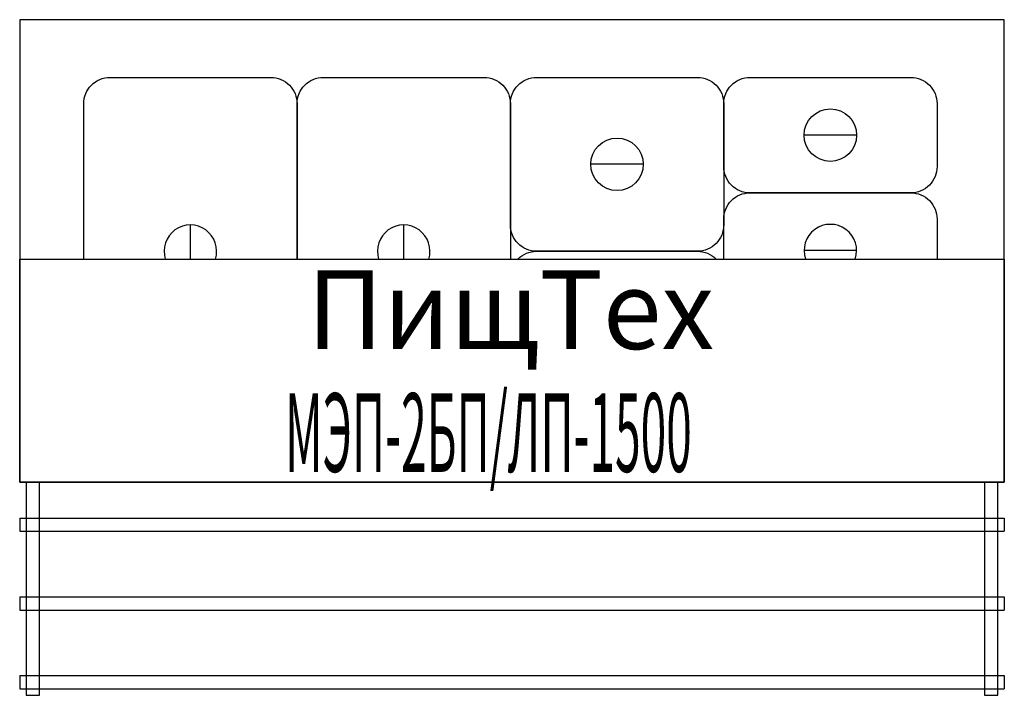
# Model space of a CAD drawing. Extents: x 0 to 1500, y -1030 to 0.
import ezdxf
from ezdxf.enums import TextEntityAlignment as Align

# ---------------------------------------------------------------- set-up
doc = ezdxf.new("R2010")
doc.units = 0
doc.header["$MEASUREMENT"] = 0
doc.layers.add('PLAN', color=1, linetype='CONTINUOUS')

msp = doc.modelspace()

# ---------------------------------------------------------------- linework, layer by layer
at = {"layer": 'PLAN', "color": 7}
for p, q in [((1275, -176), (1195, -176)), ((950, -220.5), (870, -220.5)), ((260, -365), (260, -313)), ((585, -365), (585, -313)), ((1275, -352), (1195, -352))]:
    msp.add_line(p, q, dxfattribs=at)
at = {"layer": 'PLAN', "color": 0}
for p, q in [((10, -705), (10, -1030)), ((30, -1030), (30, -705)), ((1470, -705), (1470, -1030)), ((1490, -1030), (1490, -705)), ((0, -760), (1500, -760)), ((0, -760), (0, -780)), ((1500, -760), (1500, -780)), ((0, -780), (1500, -780)), ((0, -880), (1500, -880)), ((0, -880), (0, -900)), ((1500, -880), (1500, -900)), ((0, -900), (1500, -900)), ((0, -1000), (1500, -1000)), ((0, -1000), (0, -1020)), ((380, -1000), (1500, -1000)), ((1500, -1000), (1500, -1020)), ((0, -1020), (1500, -1020)), ((10, -1030), (30, -1030)), ((1470, -1030), (1490, -1030))]:
    msp.add_line(p, q, dxfattribs=at)
msp.add_lwpolyline([(0, -705), (1500, -705), (1500, 0), (0, 0)], close=True, dxfattribs=at)
at = {"layer": 'PLAN', "color": 7}
for points in [[(97.5, -365), (97.5, -128, -0.414214), (137.5, -88), (382.5, -88, -0.414214), (422.5, -128), (422.5, -365)], [(422.5, -365), (422.5, -128, -0.414214), (462.5, -88), (707.5, -88, -0.414214), (747.5, -128), (747.5, -365)], [(1072.5, -365), (1072.5, -304, -0.414214), (1112.5, -264), (1357.5, -264, -0.414214), (1397.5, -304), (1397.5, -365)], [(758.9, -365, -0.201513), (787.5, -353), (1032.5, -353, -0.201513), (1061.1, -365, -0.201513)]]:
    msp.add_lwpolyline(points, format="xyb", dxfattribs=at)
for points in [[(787.5, -88), (1032.5, -88, -0.414214), (1072.5, -128), (1072.5, -313, -0.414214), (1032.5, -353), (787.5, -353, -0.414214), (747.5, -313), (747.5, -128, -0.414214)], [(1112.5, -88), (1357.5, -88, -0.414214), (1397.5, -128), (1397.5, -224, -0.414214), (1357.5, -264), (1112.5, -264, -0.414214), (1072.5, -224), (1072.5, -128, -0.414214)]]:
    msp.add_lwpolyline(points, format="xyb", close=True, dxfattribs=at)
msp.add_lwpolyline([(0, -365), (1500, -365), (1500, -705), (0, -705)], close=True, dxfattribs=at)
for centre in [(1235, -176), (910, -220.5)]:
    msp.add_circle(centre, 40, dxfattribs=at)
for centre, start, end in [((260, -353), 342.5424, 197.4576), ((585, -353), 342.5424, 197.4576), ((1235, -352), 341.0344, 198.9656)]:
    msp.add_arc(centre, 40, start, end, dxfattribs=at)

# ---------------------------------------------------------------- texts
at = {"layer": 'PLAN', "color": 7, "oblique": 15}
for s, width, p, p2 in [('ПищТех', 0.886102, (437.7, -502.1, 0), (1058, -502.1, 0)), ('МЭП-2БП/ЛП-1500', 0.364503, (404.3, -689.4, 0), (1023.9, -689.4, 0))]:
    msp.add_text(s, height=120, dxfattribs=dict(at, width=width)).set_placement(p, p2, align=Align.FIT)

doc.saveas('drawing.dxf')
